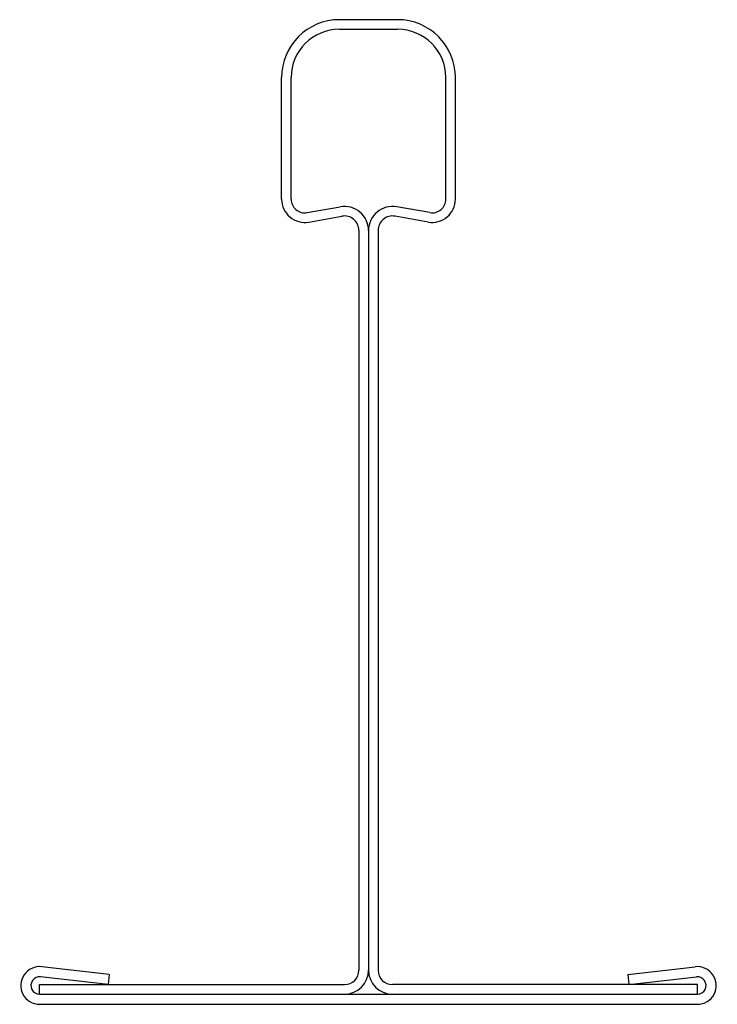
# Model space of a CAD drawing. Units: inches. Extents: x -12 to 12, y 0 to 34.
import ezdxf

# ---------------------------------------------------------------- set-up
doc = ezdxf.new("R2010")
doc.units = ezdxf.units.IN
doc.header["$MEASUREMENT"] = 0
doc.layers.add('RONDO', color=20, linetype='Continuous')

# ---------------------------------------------------------------- blocks, each defined once
blk = doc.blocks.new('RONDO_DUO2')
at = {"layer": 'RONDO'}
for p, q in [((1, 34), (-1, 34)), ((-1, 33.67), (1, 33.67)), ((-3, 27.8), (-3, 32)), ((-2.67, 27.8), (-2.67, 32)), ((2.67, 27.8), (2.67, 32)), ((3, 27.8), (3, 32)), ((-2.118, 27.337), (-0.974, 27.539)), ((-2.061, 27.012), (-0.917, 27.214)), ((2.061, 27.012), (0.917, 27.214)), ((2.118, 27.337), (0.974, 27.539)), ((-0.33, 26.722), (-0.33, 1.18)), ((0, 26.722), (0, 1.18)), ((0, 26.722), (0, 1.18)), ((0.33, 26.722), (0.33, 1.18)), ((-8.95, 1.03), (-11.276, 1.296)), ((-8.95, 1.03), (-8.99, 0.682)), ((8.95, 1.03), (11.276, 1.296)), ((8.95, 1.03), (8.99, 0.682)), ((-8.99, 0.682), (-11.316, 0.948)), ((8.99, 0.682), (11.316, 0.948)), ((-11.35, 0.68), (-0.83, 0.68)), ((-11.35, 0.35), (-11.35, 0.68)), ((-11.35, 0.35), (11.35, 0.35)), ((11.35, 0.68), (0.83, 0.68)), ((11.35, 0.35), (11.35, 0.68)), ((-11.35, 0), (11.35, 0))]:
    blk.add_line(p, q, dxfattribs=at)
for centre, radius, start, end in [((-1, 32), 2, 90, 180), ((-1, 32), 1.67, 90, 180), ((1, 32), 2, 0, 90), ((1, 32), 1.67, 0, 90), ((-2.2, 27.8), 0.8, 180, 280), ((-2.2, 27.8), 0.47, 180, 280), ((-0.83, 26.722), 0.83, 0, 100), ((0.83, 26.722), 0.83, 80, 180), ((2.2, 27.8), 0.8, 260, 0), ((2.2, 27.8), 0.47, 260, 0), ((-0.83, 26.722), 0.5, 0, 100), ((0.83, 26.722), 0.5, 80, 180), ((-11.35, 0.65), 0.65, 83.4815, 270), ((-0.83, 1.18), 0.5, 270, 0), ((-0.83, 1.18), 0.83, 270, 0), ((0.83, 1.18), 0.83, 180, 270), ((0.83, 1.18), 0.5, 180, 270), ((11.35, 0.65), 0.65, 270, 96.5185), ((-11.35, 0.65), 0.3, 83.4815, 270), ((11.35, 0.65), 0.3, 270, 96.5185)]:
    blk.add_arc(centre, radius, start, end, dxfattribs=at)

msp = doc.modelspace()

# ---------------------------------------------------------------- block references
msp.add_blockref('RONDO_DUO2', (0, 0))

doc.saveas('drawing.dxf')
